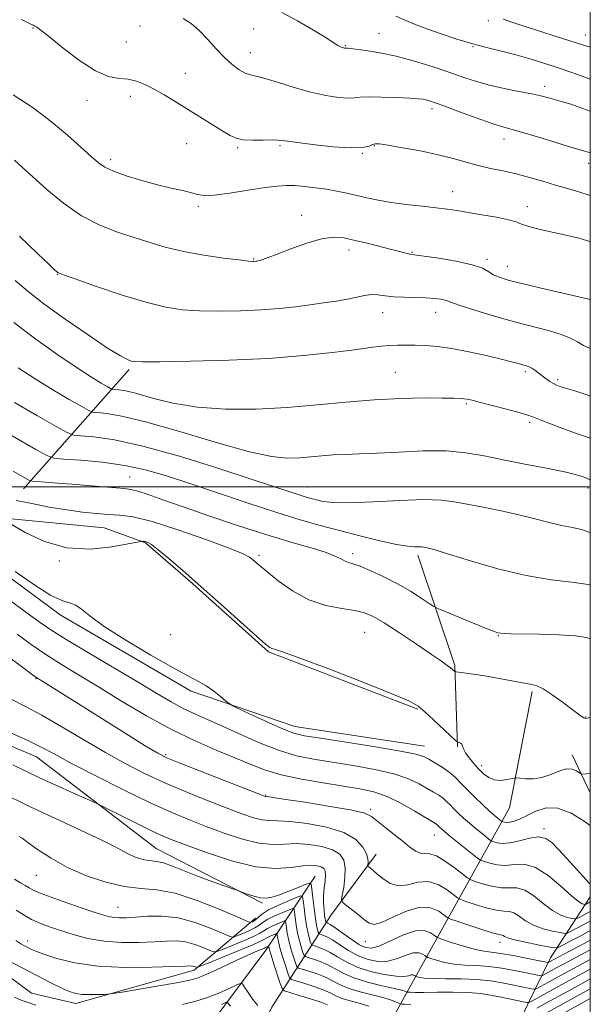
# Model space of a CAD drawing. Extents: x 2104800 to 2107700, y 332300 to 335200.
# Drawn here: x 2107299 to 2107500, y 333317 to 333665 of the extents above; entities that cross this region are included whole.
import ezdxf

# ---------------------------------------------------------------- set-up
doc = ezdxf.new("R2010")
doc.units = 0
doc.header["$MEASUREMENT"] = 0
for name, color, linetype, lineweight in [('DTM HARD BREAKLINE', 7, 'Continuous', 0), ('DTM SPOT ELEVATION', 2, 'Continuous', 13), ('GRID LINE', 7, 'Continuous', 0), ('INDEX CONTOUR', 41, 'Continuous', 13), ('INTERMEDIATE CONTOUR', 44, 'Continuous', 0)]:
    doc.layers.add(name, color=color, linetype=linetype, lineweight=lineweight)

msp = doc.modelspace()

# ---------------------------------------------------------------- linework, layer by layer
at = {"layer": 'DTM HARD BREAKLINE', "extrusion": (-0.1203620081719704, -0.1359644907127814, 0.983375128958438), "elevation": -297921.5345493324, "flags": 128}
msp.add_lwpolyline([(1356810.297715783, 1619334.590555591), (1356810.297715783, 1619391.753656452)], dxfattribs=at)
at = {"layer": 'DTM HARD BREAKLINE', "extrusion": (0.02813895565022708, -0.07925341970332876, 0.99645727185878), "elevation": 33949.84032794511, "flags": 128}
msp.add_lwpolyline([(2097543.798935854, -389458.6738790537), (2097552.519105395, -389431.2067633845), (2097553.258257025, -389390.0655425122)], dxfattribs=at)
at = {"layer": 'DTM HARD BREAKLINE', "extrusion": (0.03183303480371489, -0.06695931449521217, 0.9972477666545646), "elevation": 45836.9187646582, "flags": 128}
msp.add_lwpolyline([(2046500.298745953, -602032.4994396826), (2046500.298745952, -602017.622386547)], dxfattribs=at)
at = {"layer": 'DTM HARD BREAKLINE'}
for points in [[(2107439.13, 333421.5, 1075.87), (2107386.36, 333441.85, 1075.87), (2107359.7, 333465.75, 1075.87), (2107342.99, 333480.24, 1075.87), (2107328.4, 333485.58, 1077.03), (2107287.09, 333489.59, 1075.87)], [(2107281.81, 333477.79, 1073.57), (2107312.87, 333454.85, 1073.57), (2107359.06, 333427.85, 1073.57), (2107395.73, 333415.46, 1074.72), (2107441.46, 333408.51, 1074.72)], [(2107411.05, 333277.56, 1035.06), (2107436.4, 333323.66, 1056.96), (2107471.42, 333386.66, 1075.4), (2107479.47, 333427.77, 1077.71)], [(2107241.46, 333419.27, 1060.89), (2107271.87, 333418.5, 1063.19), (2107304.53, 333404.72, 1063.19), (2107346.71, 333372.37, 1060.89), (2107384.31, 333353, 1059.73)], [(2107374.96, 333290.24, 1035.52), (2107387.51, 333316.35, 1047.05), (2107408.23, 333348.62, 1063.19), (2107424.42, 333370.31, 1066.65)], [(2107402.81, 333362.53, 1060.89), (2107385.47, 333336.46, 1049.36), (2107367.88, 333312.92, 1042.44), (2107358.41, 333288.16, 1034.37)], [(2107381.77, 333347.7, 1058.58), (2107360.11, 333329.39, 1051.66), (2107318.4, 333317.65, 1049.36), (2107302.77, 333321.3, 1048.2), (2107282.43, 333336.23, 1049.36), (2107260.19, 333349.8, 1051.66), (2107230.98, 333353.19, 1049.36)], [(2107448.12, 333266.39, 1033.9), (2107464.58, 333290.02, 1044.28), (2107485.89, 333333.77, 1062.72), (2107500, 333355.305, 1071.058)]]:
    msp.add_polyline3d(points, dxfattribs=at)
at = {"layer": 'DTM SPOT ELEVATION'}
for p in [(2107303.21, 333662.05, 1097.9), (2107340.97, 333662.79, 1099.3), (2107381.15, 333661.66, 1101.1), (2107463.95, 333664.62, 1105.6), (2107425.37, 333660.22, 1102.9), (2107498.24, 333659.62, 1106.7), (2107336.19, 333657.06, 1099.1), (2107413.56, 333655.76, 1102.1), (2107458.58, 333655.46, 1103.9), (2107380.01, 333653.32, 1100.7), (2107357, 333646.1, 1098.9), (2107483.86, 333641.5, 1102.5), (2107337.61, 333637.9, 1097.4), (2107322.32, 333636.5, 1097.4), (2107444.16, 333633.57, 1099.6), (2107357.48, 333621.18, 1097.1), (2107390.41, 333620.52, 1097.8), (2107423.79, 333620.51, 1097.9), (2107469.52, 333622.83, 1099.4), (2107375.46, 333619.77, 1097.8), (2107419.5, 333617.81, 1097.9), (2107330.63, 333615.59, 1096.4), (2107499.45, 333614.21, 1099.5), (2107451.39, 333604.21, 1096.7), (2107361.64, 333599.07, 1095.7), (2107477.77, 333598.98, 1096.6), (2107398.12, 333595.93, 1094.6), (2107414.78, 333583.66, 1093.5), (2107437.06, 333582.85, 1094.1), (2107381.12, 333580.51, 1094.1), (2107463.47, 333580.42, 1094.3), (2107311.82, 333575.1, 1091.95), (2107470.69, 333577.94, 1094.7), (2107426.73, 333561.54, 1091.3), (2107445.41, 333561.61, 1091.3), (2107431.13, 333540.48, 1088.9), (2107477.12, 333540.68, 1089.7), (2107488.52, 333537.83, 1090.3), (2107456.19, 333529.41, 1087.8), (2107478.59, 333522.82, 1087.7), (2107337.32, 333503.48, 1080.89), (2107400, 333500, 1084.84), (2107499.19, 333499.6, 1085.5), (2107312.57, 333473.81, 1075.85), (2107383.08, 333475.82, 1078.27), (2107416.12, 333476.44, 1080.4), (2107351.9, 333447.8, 1075.13), (2107420.39, 333448.62, 1077.06), (2107467.52, 333447.54, 1079.92), (2107304.28, 333432.37, 1067.92), (2107498.37, 333418.76, 1078.07), (2107350.05, 333405.51, 1068.24), (2107461.61, 333401.65, 1076.42), (2107385.41, 333391.21, 1068.12), (2107422.45, 333386.16, 1068.28), (2107444.96, 333377.17, 1069.21), (2107483.64, 333379.37, 1072.31), (2107304.38, 333362.87, 1057.13), (2107333.22, 333351.63, 1056.88), (2107301.32, 333339.73, 1052.57), (2107420.57, 333339.44, 1063.24), (2107468.1, 333339.17, 1063.4)]:
    msp.add_point(p, dxfattribs=at)
at = {"layer": 'GRID LINE', "flags": 128}
for points in [[(2105000, 332500), (2107500, 332500), (2107500, 335000), (2105000, 335000), (2105000, 332500)], [(2107500, 333500), (2105000, 333500)]]:
    msp.add_lwpolyline(points, dxfattribs=at)
at = {"layer": 'INDEX CONTOUR', "flags": 128}
for points, elevation in [([(2107356.221, 333665.401), (2107359.039, 333663.6), (2107361.909, 333661.163), (2107364.88, 333658.072), (2107367.88, 333654.719), (2107370.813, 333651.594), (2107373.578, 333649.103), (2107376.076, 333647.296), (2107378.205, 333646.134), (2107380.005, 333645.509), (2107382.088, 333645.029), (2107385.208, 333644.23), (2107389.861, 333642.802), (2107395.506, 333641.042), (2107401.345, 333639.398), (2107406.668, 333638.232), (2107411.139, 333637.558), (2107414.508, 333637.304), (2107416.76, 333637.374), (2107418.796, 333637.587), (2107421.748, 333637.741), (2107426.338, 333637.684), (2107431.627, 333637.478), (2107436.269, 333637.236), (2107439.256, 333637.043), (2107440.948, 333636.868), (2107442.049, 333636.655), (2107443.254, 333636.314), (2107445.237, 333635.642), (2107448.658, 333634.401), (2107453.844, 333632.488), (2107459.753, 333630.324), (2107465.007, 333628.462), (2107468.692, 333627.272), (2107475.681, 333625.286), (2107481.36, 333623.58), (2107487.798, 333621.609), (2107493.498, 333619.878), (2107499.662, 333618.07), (2107500, 333617.948)], 1100), ([(2107296.989, 333572.882), (2107301.485, 333569.028), (2107307.12, 333564.681), (2107314.594, 333559.285), (2107322.664, 333553.677), (2107329.597, 333549.041), (2107334.095, 333546.251), (2107336.58, 333544.949), (2107337.906, 333544.466), (2107339.096, 333544.243), (2107341.847, 333544.16), (2107348.029, 333544.204), (2107358.79, 333544.379), (2107372.403, 333544.752), (2107386.425, 333545.405), (2107398.793, 333546.367), (2107408.969, 333547.463), (2107416.799, 333548.465), (2107422.294, 333549.192), (2107426.12, 333549.663), (2107429.113, 333549.94), (2107431.987, 333550.084), (2107434.978, 333550.12), (2107438.205, 333550.073), (2107441.807, 333549.937), (2107446.015, 333549.594), (2107451.084, 333548.895), (2107457.062, 333547.765), (2107463.183, 333546.424), (2107468.475, 333545.164), (2107472.208, 333544.214), (2107474.624, 333543.556), (2107477.379, 333542.775), (2107478.368, 333542.433), (2107479.336, 333541.943), (2107480.421, 333541.205), (2107482.963, 333539.248), (2107484.365, 333538.215), (2107485.744, 333537.266), (2107486.976, 333536.488), (2107488.053, 333535.923), (2107489.4, 333535.417), (2107491.554, 333534.772), (2107494.926, 333533.784), (2107499.427, 333532.247), (2107500, 333532.004)], 1090), ([(2107296.215, 333505.577), (2107300.998, 333502.843), (2107302.016, 333502.298), (2107302.95, 333502.058), (2107304.601, 333501.919), (2107307.587, 333501.709), (2107311.792, 333501.398), (2107316.92, 333500.991), (2107322.587, 333500.507), (2107328.07, 333500.028), (2107332.56, 333499.65), (2107335.554, 333499.411), (2107337.771, 333499.108), (2107340.238, 333498.479), (2107343.862, 333497.299), (2107349.083, 333495.483), (2107356.22, 333492.98), (2107365.339, 333489.829), (2107375.496, 333486.41), (2107385.487, 333483.193), (2107394.273, 333480.549), (2107401.45, 333478.46), (2107406.781, 333476.811), (2107410.176, 333475.505), (2107412.162, 333474.514), (2107413.419, 333473.829), (2107414.595, 333473.383), (2107416.206, 333472.885), (2107418.736, 333471.989), (2107422.494, 333470.434), (2107427.079, 333468.32), (2107431.917, 333465.833), (2107436.468, 333463.193), (2107440.329, 333460.75), (2107443.126, 333458.887), (2107444.765, 333457.817), (2107446.226, 333457.071), (2107448.758, 333456.011), (2107458.406, 333452.062), (2107463.006, 333450.193), (2107465.86, 333449.066), (2107467.387, 333448.549), (2107468.391, 333448.363), (2107469.661, 333448.271), (2107471.935, 333448.202), (2107482.007, 333448.016), (2107488.858, 333447.801), (2107494.822, 333447.414), (2107498.645, 333446.833), (2107500, 333446.44)], 1080), ([(2107297.619, 333447.976), (2107302.573, 333444.407), (2107307.783, 333440.847), (2107313.283, 333437.343), (2107319.363, 333433.638), (2107326.376, 333429.393), (2107334.512, 333424.431), (2107343.31, 333419.212), (2107352.145, 333414.35), (2107360.46, 333410.329), (2107367.966, 333407.079), (2107374.443, 333404.4), (2107379.866, 333402.112), (2107385.008, 333400.127), (2107390.839, 333398.384), (2107397.984, 333396.833), (2107405.689, 333395.485), (2107412.855, 333394.365), (2107418.686, 333393.426), (2107423.597, 333392.337), (2107428.313, 333390.694), (2107433.308, 333388.275), (2107438.08, 333385.576), (2107445.307, 333381.177), (2107445.821, 333380.826), (2107446.183, 333380.511), (2107446.899, 333379.775), (2107447.406, 333379.284), (2107448.381, 333378.439), (2107450.216, 333376.931), (2107453.09, 333374.624), (2107459.027, 333369.906), (2107460.585, 333368.695), (2107461.518, 333368.129), (2107462.625, 333367.724), (2107464.523, 333367.133), (2107467.105, 333366.57), (2107470.08, 333366.386), (2107473.239, 333366.713), (2107476.699, 333366.805), (2107480.661, 333365.693), (2107485.167, 333362.788), (2107489.644, 333359.005), (2107493.365, 333355.637), (2107495.789, 333353.67), (2107497.126, 333352.86), (2107497.773, 333352.656), (2107498.093, 333352.604), (2107498.291, 333352.626), (2107498.538, 333352.744), (2107500, 333353.515)], 1070), ([(2107292.533, 333391.883), (2107301.573, 333387.435), (2107311.17, 333382.926), (2107320.242, 333378.755), (2107327.559, 333375.335), (2107332.276, 333372.956), (2107335.091, 333371.395), (2107337.086, 333370.306), (2107339.132, 333369.409), (2107341.253, 333368.697), (2107343.259, 333368.236), (2107346.948, 333367.803), (2107349.324, 333367.256), (2107352.485, 333366.15), (2107360.738, 333362.866), (2107365.391, 333361.112), (2107369.707, 333359.559), (2107375.898, 333357.38), (2107377.023, 333356.962), (2107378.893, 333356.28), (2107381.248, 333355.513), (2107383.593, 333354.941), (2107385.599, 333354.797), (2107387.588, 333355.129), (2107390.047, 333355.937), (2107393.246, 333357.165), (2107396.605, 333358.516), (2107399.329, 333359.634), (2107400.846, 333360.165), (2107401.467, 333359.758), (2107401.723, 333358.067), (2107402.047, 333354.959), (2107402.469, 333351.175), (2107402.922, 333347.67), (2107403.34, 333345.196), (2107403.691, 333343.678), (2107403.942, 333342.838), (2107404.1, 333342.412), (2107404.315, 333342.209), (2107405.627, 333341.778), (2107406.995, 333341.181), (2107408.958, 333340.071), (2107411.555, 333338.355), (2107414.641, 333336.357), (2107418.024, 333334.504), (2107421.531, 333333.168), (2107425.066, 333332.508), (2107428.557, 333332.63), (2107431.908, 333333.521), (2107434.952, 333334.687), (2107437.501, 333335.517), (2107439.415, 333335.571), (2107440.739, 333335.101), (2107441.565, 333334.528), (2107442.05, 333334.17), (2107442.605, 333333.914), (2107443.705, 333333.534), (2107445.711, 333332.893), (2107448.518, 333332.147), (2107451.907, 333331.532), (2107455.689, 333331.204), (2107459.797, 333331.002), (2107464.192, 333330.679), (2107468.766, 333330.071), (2107473.12, 333329.3), (2107476.779, 333328.565), (2107482.552, 333327.369), (2107482.834, 333327.383), (2107483.129, 333327.523), (2107488.426, 333330.409), (2107490.83, 333331.693), (2107498.175, 333335.582), (2107500, 333336.566)], 1060), ([(2107292.195, 333333.933), (2107301.647, 333329.091), (2107310.298, 333324.602), (2107313.635, 333322.94), (2107316.182, 333321.824), (2107318.336, 333321.171), (2107320.608, 333320.856), (2107323.326, 333320.758), (2107326.082, 333320.785), (2107328.282, 333320.854), (2107329.668, 333320.927), (2107331.325, 333321.144), (2107334.671, 333321.69), (2107347.63, 333323.854), (2107353.917, 333324.93), (2107358.041, 333325.706), (2107360.848, 333326.468), (2107363.741, 333327.625), (2107367.743, 333329.437), (2107376.729, 333333.606), (2107380.14, 333335.13), (2107382.558, 333336.168), (2107384.111, 333336.822), (2107384.954, 333337.198), (2107385.338, 333337.394), (2107385.54, 333337.512), (2107385.779, 333337.629), (2107386.382, 333337.881), (2107386.431, 333337.861), (2107386.496, 333337.483), (2107386.725, 333336.626), (2107387.304, 333334.708), (2107388.316, 333331.503), (2107390.502, 333324.71), (2107391.158, 333322.948), (2107392.045, 333322.113), (2107393.916, 333321.484), (2107397.23, 333320.511), (2107401.219, 333319.298), (2107404.813, 333318.114), (2107407.226, 333317.169)], 1050), ([(2107483.617, 333310.341), (2107500, 333319.387)], 1050)]:
    msp.add_lwpolyline(points, dxfattribs=dict(at, elevation=elevation))
at = {"layer": 'INTERMEDIATE CONTOUR', "flags": 128}
for points, elevation in [([(2107299.18, 333665.046), (2107302.509, 333663.442), (2107303.303, 333663.047), (2107303.894, 333662.738), (2107304.645, 333662.298), (2107306.167, 333661.203), (2107309.133, 333658.852), (2107313.914, 333654.967), (2107319.686, 333650.54), (2107325.321, 333646.887), (2107329.942, 333644.959), (2107333.66, 333644.26), (2107336.836, 333643.931), (2107339.803, 333643.26), (2107342.782, 333642.113), (2107345.969, 333640.504), (2107349.521, 333638.457), (2107353.452, 333636.052), (2107357.738, 333633.383), (2107370.238, 333625.659), (2107372.838, 333624.079), (2107374.987, 333623.105), (2107377.482, 333622.612), (2107380.845, 333622.466), (2107384.518, 333622.504), (2107387.672, 333622.562), (2107389.853, 333622.492), (2107392.102, 333622.219), (2107395.833, 333621.689), (2107401.919, 333620.909), (2107409.059, 333620.145), (2107415.411, 333619.727), (2107419.568, 333619.876), (2107421.869, 333620.375), (2107423.089, 333620.898), (2107424.025, 333621.168), (2107425.564, 333621.097), (2107428.608, 333620.639), (2107433.712, 333619.785), (2107440.01, 333618.635), (2107446.283, 333617.323), (2107451.596, 333615.97), (2107456.137, 333614.667), (2107460.379, 333613.495), (2107464.711, 333612.499), (2107469.199, 333611.56), (2107473.823, 333610.521), (2107478.543, 333609.276), (2107483.235, 333607.917), (2107487.751, 333606.584), (2107491.973, 333605.378), (2107495.908, 333604.233), (2107499.592, 333603.045), (2107500, 333602.889)], 1098), ([(2107391.095, 333667.535), (2107396.648, 333664.626), (2107402.322, 333661.286), (2107406.927, 333658.421), (2107409.602, 333656.71), (2107410.806, 333655.923), (2107411.332, 333655.605), (2107411.826, 333655.38), (2107412.35, 333655.184), (2107412.825, 333655.034), (2107413.186, 333654.941), (2107413.439, 333654.895), (2107413.605, 333654.881), (2107413.95, 333654.902), (2107414.265, 333654.887), (2107415.19, 333654.795), (2107417.239, 333654.56), (2107420.785, 333654.107), (2107425.645, 333653.322), (2107431.495, 333652.078), (2107437.963, 333650.324), (2107444.479, 333648.294), (2107450.421, 333646.298), (2107455.388, 333644.576), (2107459.833, 333643.115), (2107464.425, 333641.835), (2107469.596, 333640.673), (2107474.813, 333639.641), (2107479.307, 333638.765), (2107482.522, 333638.061), (2107484.746, 333637.495), (2107486.484, 333637.023), (2107488.201, 333636.581), (2107490.211, 333636.037), (2107492.79, 333635.24), (2107496.053, 333634.116), (2107500, 333632.693)], 1102), ([(2107431.307, 333666.262), (2107434.276, 333664.875), (2107437.912, 333663.379), (2107442.275, 333661.737), (2107447.36, 333659.943), (2107452.881, 333658.127), (2107458.483, 333656.449), (2107463.88, 333655.02), (2107469.073, 333653.738), (2107474.133, 333652.453), (2107479.109, 333651.046), (2107483.965, 333649.533), (2107488.644, 333647.97), (2107493.07, 333646.416), (2107497.092, 333644.985), (2107500, 333643.985)], 1104), ([(2107469.289, 333665.186), (2107473.037, 333663.929), (2107477.739, 333662.399), (2107493.153, 333657.429), (2107496.182, 333656.43), (2107498.269, 333655.757), (2107500, 333655.259)], 1106), ([(2107296.281, 333638.471), (2107303.279, 333633.893), (2107309.756, 333628.954), (2107315.447, 333624.206), (2107320.173, 333620.014), (2107323.78, 333616.696), (2107326.309, 333614.434), (2107328.585, 333612.862), (2107331.633, 333611.476), (2107336.164, 333609.898), (2107341.633, 333608.237), (2107347.181, 333606.726), (2107352.078, 333605.544), (2107356.102, 333604.638), (2107359.16, 333603.901), (2107361.367, 333603.28), (2107363.673, 333602.926), (2107367.235, 333603.046), (2107372.773, 333603.749), (2107379.252, 333604.756), (2107385.198, 333605.693), (2107389.531, 333606.26), (2107392.747, 333606.465), (2107395.731, 333606.387), (2107399.173, 333606.103), (2107402.972, 333605.66), (2107406.828, 333605.1), (2107410.51, 333604.459), (2107414.052, 333603.747), (2107417.553, 333602.966), (2107421.147, 333602.129), (2107425.094, 333601.28), (2107429.686, 333600.474), (2107435.041, 333599.753), (2107440.58, 333599.122), (2107445.554, 333598.573), (2107449.479, 333598.085), (2107452.96, 333597.575), (2107456.871, 333596.947), (2107461.76, 333596.14), (2107466.866, 333595.237), (2107471.101, 333594.36), (2107473.768, 333593.59), (2107475.736, 333592.839), (2107478.266, 333591.978), (2107482.248, 333590.927), (2107487.109, 333589.795), (2107491.906, 333588.743), (2107495.985, 333587.823), (2107499.857, 333586.665), (2107500, 333586.605)], 1096), ([(2107296.767, 333615.342), (2107299.559, 333612.847), (2107303.215, 333609.503), (2107308.151, 333605.064), (2107314.032, 333600.193), (2107320.335, 333595.784), (2107326.613, 333592.505), (2107332.715, 333590.132), (2107338.567, 333588.214), (2107344.185, 333586.393), (2107349.95, 333584.664), (2107356.328, 333583.115), (2107363.506, 333581.822), (2107370.51, 333580.822), (2107376.083, 333580.14), (2107379.322, 333579.781), (2107380.751, 333579.657), (2107381.249, 333579.654), (2107382.067, 333579.739), (2107382.32, 333579.777), (2107382.69, 333579.857), (2107383.301, 333580.018), (2107384.341, 333580.331), (2107386.238, 333580.987), (2107389.479, 333582.202), (2107394.294, 333584.053), (2107399.873, 333586.058), (2107405.146, 333587.587), (2107409.361, 333588.165), (2107413.026, 333587.904), (2107416.97, 333587.064), (2107421.726, 333585.904), (2107426.673, 333584.667), (2107435.353, 333582.455), (2107436.245, 333582.239), (2107436.927, 333582.112), (2107441.298, 333581.499), (2107446.501, 333580.729), (2107452.696, 333579.681), (2107458.25, 333578.471), (2107461.94, 333577.211), (2107464.198, 333576), (2107465.866, 333574.929), (2107467.806, 333574.027), (2107470.954, 333573.061), (2107476.263, 333571.732), (2107484.15, 333569.873), (2107492.883, 333567.834), (2107500, 333566.143)], 1094), ([(2107298.452, 333588.573), (2107305.004, 333582.334), (2107308.912, 333578.51), (2107310.838, 333576.669), (2107311.647, 333575.952), (2107312.276, 333575.554), (2107313.978, 333574.896), (2107318.083, 333573.452), (2107325.366, 333570.919), (2107334.378, 333567.894), (2107343.118, 333565.193), (2107350.116, 333563.448), (2107356.031, 333562.542), (2107362.056, 333562.172), (2107369.056, 333562.08), (2107376.577, 333562.205), (2107383.837, 333562.529), (2107390.231, 333563.031), (2107395.86, 333563.649), (2107401, 333564.318), (2107405.853, 333564.985), (2107410.329, 333565.653), (2107414.259, 333566.342), (2107417.537, 333567.041), (2107420.295, 333567.617), (2107422.725, 333567.91), (2107425.043, 333567.821), (2107427.553, 333567.5), (2107430.583, 333567.161), (2107434.311, 333566.966), (2107438.318, 333566.865), (2107442.038, 333566.758), (2107445.01, 333566.564), (2107447.214, 333566.295), (2107448.739, 333565.981), (2107449.831, 333565.614), (2107451.366, 333565.011), (2107454.374, 333563.951), (2107459.545, 333562.304), (2107466.191, 333560.313), (2107473.281, 333558.316), (2107485.62, 333555.079), (2107490.116, 333553.724), (2107493.239, 333552.435), (2107495.513, 333551.192), (2107497.624, 333549.991), (2107500, 333548.874)], 1092), ([(2107296.478, 333558.029), (2107304.291, 333552.166), (2107312.029, 333546.681), (2107318.788, 333542.101), (2107323.861, 333538.814), (2107327.329, 333536.68), (2107329.47, 333535.424), (2107330.614, 333534.782), (2107331.288, 333534.529), (2107332.069, 333534.444), (2107333.499, 333534.311), (2107335.974, 333533.894), (2107339.851, 333532.961), (2107345.41, 333531.405), (2107352.6, 333529.635), (2107361.286, 333528.191), (2107371.262, 333527.494), (2107382.013, 333527.5), (2107392.949, 333528.05), (2107403.581, 333528.964), (2107413.821, 333529.981), (2107423.686, 333530.821), (2107433.058, 333531.275), (2107441.32, 333531.421), (2107447.723, 333531.408), (2107451.781, 333531.359), (2107454.06, 333531.283), (2107455.387, 333531.17), (2107456.564, 333530.981), (2107458.294, 333530.592), (2107461.253, 333529.856), (2107465.784, 333528.703), (2107470.898, 333527.376), (2107475.268, 333526.191), (2107478, 333525.356), (2107479.918, 333524.63), (2107482.275, 333523.668), (2107485.953, 333522.235), (2107490.343, 333520.588), (2107494.463, 333519.099), (2107497.58, 333518.031), (2107500, 333517.177)], 1088), ([(2107298.02, 333542.103), (2107304.055, 333538.166), (2107310.292, 333534.34), (2107316.058, 333530.926), (2107320.454, 333528.375), (2107322.935, 333526.984), (2107324.397, 333526.433), (2107326.092, 333526.252), (2107329.194, 333525.961), (2107334.563, 333525.057), (2107342.976, 333523.032), (2107354.654, 333519.65), (2107367.578, 333515.765), (2107379.17, 333512.509), (2107387.49, 333510.733), (2107393.152, 333510.175), (2107397.412, 333510.297), (2107401.333, 333510.632), (2107405.225, 333511.005), (2107409.205, 333511.312), (2107413.461, 333511.491), (2107418.449, 333511.642), (2107424.695, 333511.906), (2107432.459, 333512.345), (2107440.935, 333512.719), (2107449.053, 333512.705), (2107456.066, 333512.075), (2107462.521, 333510.95), (2107469.292, 333509.54), (2107476.903, 333508.043), (2107484.497, 333506.601), (2107490.868, 333505.339), (2107495.149, 333504.336), (2107497.828, 333503.477), (2107499.723, 333502.601), (2107500, 333502.439)], 1086), ([(2107296.722, 333529.865), (2107304.788, 333525.173), (2107311.437, 333521.327), (2107315.256, 333519.186), (2107317.506, 333518.338), (2107320.115, 333518.058), (2107324.74, 333517.659), (2107331.958, 333516.61), (2107342.073, 333514.418), (2107354.924, 333510.841), (2107368.494, 333506.633), (2107380.298, 333502.789), (2107393.585, 333498.383), (2107396.845, 333497.319), (2107399.293, 333496.573), (2107401.374, 333495.988), (2107403.383, 333495.458), (2107405.727, 333494.92), (2107409.263, 333494.515), (2107414.959, 333494.431), (2107423.286, 333494.768), (2107432.716, 333495.261), (2107441.222, 333495.558), (2107447.357, 333495.386), (2107451.99, 333494.79), (2107456.567, 333493.896), (2107462.177, 333492.813), (2107468.475, 333491.577), (2107474.752, 333490.212), (2107480.431, 333488.766), (2107485.435, 333487.414), (2107489.815, 333486.36), (2107493.68, 333485.671), (2107497.382, 333484.863), (2107500, 333483.836)], 1084), ([(2107282.152, 333525.963), (2107304.217, 333513.241), (2107308.109, 333511.08), (2107310.681, 333510.205), (2107314.137, 333509.865), (2107320.08, 333509.425), (2107327.706, 333508.7), (2107335.608, 333507.62), (2107342.802, 333506.106), (2107349.988, 333504.041), (2107358.287, 333501.302), (2107368.387, 333497.88), (2107379.232, 333494.233), (2107389.331, 333490.938), (2107397.609, 333488.41), (2107404.646, 333486.435), (2107411.44, 333484.642), (2107418.658, 333482.771), (2107425.675, 333481.023), (2107431.536, 333479.71), (2107435.537, 333479.052), (2107437.982, 333478.865), (2107439.424, 333478.873), (2107440.36, 333478.847), (2107441.066, 333478.756), (2107441.764, 333478.62), (2107442.82, 333478.39), (2107445.179, 333477.752), (2107449.931, 333476.323), (2107457.719, 333473.914), (2107467.383, 333471.115), (2107477.315, 333468.706), (2107486.15, 333467.246), (2107493.502, 333466.393), (2107499.228, 333465.58), (2107500, 333465.353)], 1082), ([(2107297.347, 333495.245), (2107302.776, 333494.112), (2107308.989, 333492.926), (2107315.198, 333491.875), (2107320.76, 333491.105), (2107325.634, 333490.6), (2107329.923, 333490.301), (2107333.916, 333490.066), (2107338.628, 333489.42), (2107345.258, 333487.8), (2107354.408, 333484.9), (2107364.298, 333481.427), (2107372.552, 333478.343), (2107377.42, 333476.368), (2107379.656, 333475.253), (2107380.636, 333474.511), (2107381.591, 333473.669), (2107383.143, 333472.335), (2107385.766, 333470.132), (2107389.782, 333466.893), (2107394.9, 333463.277), (2107400.675, 333460.151), (2107406.642, 333458.159), (2107412.241, 333457.052), (2107416.889, 333456.354), (2107420.297, 333455.595), (2107423.341, 333454.307), (2107427.188, 333452.027), (2107432.588, 333448.523), (2107438.609, 333444.502), (2107443.903, 333440.905), (2107447.441, 333438.453), (2107449.482, 333436.985), (2107450.607, 333436.124), (2107451.315, 333435.547), (2107452.012, 333434.925), (2107452.204, 333434.796), (2107452.7, 333434.695), (2107456.204, 333434.247), (2107459.434, 333433.793), (2107463.412, 333433.159), (2107467.869, 333432.357), (2107472.271, 333431.535), (2107476.016, 333430.87), (2107478.731, 333430.434), (2107480.932, 333429.862), (2107483.366, 333428.682), (2107486.542, 333426.605), (2107490.023, 333424.082), (2107493.138, 333421.749), (2107495.371, 333420.103), (2107496.821, 333419.097), (2107497.745, 333418.546), (2107498.439, 333418.312), (2107499.357, 333418.444), (2107500, 333418.678)], 1078), ([(2107295.53, 333486.835), (2107300.494, 333483.965), (2107307.296, 333480.789), (2107315.234, 333478.534), (2107323.534, 333478.073), (2107331.133, 333478.841), (2107336.893, 333479.916), (2107340.042, 333480.565), (2107341.263, 333480.804), (2107341.603, 333480.839), (2107341.93, 333480.835), (2107342.397, 333480.799), (2107342.982, 333480.7), (2107343.74, 333480.44), (2107345.06, 333479.641), (2107347.409, 333477.857), (2107351.154, 333474.742), (2107356.246, 333470.345), (2107362.535, 333464.812), (2107369.687, 333458.455), (2107382.152, 333447.316), (2107385.343, 333444.486), (2107386.811, 333443.289), (2107387.519, 333442.942), (2107388.531, 333442.677), (2107391.314, 333441.795), (2107397.435, 333439.611), (2107407.653, 333435.764), (2107419.503, 333431.187), (2107429.712, 333427.135), (2107435.889, 333424.493), (2107439.174, 333422.655), (2107441.589, 333420.641), (2107444.674, 333417.777), (2107452.369, 333410.51), (2107453.021, 333409.961), (2107453.327, 333409.856), (2107453.731, 333409.788), (2107454.211, 333409.602), (2107454.632, 333409.206), (2107454.924, 333408.52), (2107455.285, 333407.503), (2107455.982, 333406.122), (2107457.197, 333404.386), (2107458.793, 333402.452), (2107460.548, 333400.515), (2107462.301, 333398.769), (2107464.117, 333397.397), (2107466.125, 333396.579), (2107468.362, 333396.413), (2107470.52, 333396.667), (2107473.181, 333397.24), (2107473.926, 333397.278), (2107475.077, 333397.173), (2107477.107, 333397), (2107479.834, 333396.998), (2107482.909, 333397.449), (2107486.014, 333398.49), (2107488.939, 333399.687), (2107491.504, 333400.464), (2107493.562, 333400.414), (2107495.093, 333399.823), (2107496.707, 333398.758), (2107497.373, 333398.64), (2107498.677, 333398.695), (2107500, 333398.789)], 1076), ([(2107296.898, 333470.184), (2107303.575, 333465.511), (2107309.561, 333461.723), (2107313.742, 333459.745), (2107316.457, 333458.94), (2107318.408, 333458.287), (2107320.357, 333456.899), (2107323.315, 333454.453), (2107328.35, 333450.762), (2107336.017, 333445.855), (2107344.806, 333440.612), (2107352.69, 333436.128), (2107358.152, 333433.185), (2107361.717, 333431.315), (2107364.419, 333429.739), (2107367.055, 333427.88), (2107369.487, 333425.965), (2107371.337, 333424.426), (2107372.481, 333423.511), (2107373.796, 333422.748), (2107376.41, 333421.483), (2107381.018, 333419.296), (2107386.586, 333416.7), (2107391.652, 333414.443), (2107395.326, 333413.053), (2107399.04, 333412.181), (2107404.801, 333411.261), (2107413.824, 333409.881), (2107424.143, 333408.26), (2107432.996, 333406.774), (2107438.356, 333405.685), (2107441.132, 333404.814), (2107442.965, 333403.869), (2107445.161, 333402.622), (2107447.689, 333401.087), (2107450.18, 333399.338), (2107452.377, 333397.429), (2107454.46, 333395.324), (2107456.718, 333392.965), (2107459.328, 333390.36), (2107462.023, 333387.78), (2107464.421, 333385.561), (2107466.223, 333383.961), (2107467.451, 333382.924), (2107468.611, 333382.002), (2107468.852, 333381.856), (2107469.14, 333381.751), (2107469.653, 333381.606), (2107470.47, 333381.515), (2107471.641, 333381.619), (2107473.217, 333382.039), (2107475.238, 333382.833), (2107477.745, 333384.044), (2107480.777, 333385.566), (2107484.371, 333386.71), (2107488.562, 333386.636), (2107493.258, 333384.823), (2107497.86, 333382), (2107500, 333380.422)], 1074), ([(2107295.631, 333459.599), (2107301.21, 333455.487), (2107305.464, 333452.368), (2107309.512, 333449.59), (2107314.944, 333446.171), (2107322.795, 333441.455), (2107340.373, 333431.048), (2107346.986, 333427.094), (2107351.974, 333424.144), (2107356.019, 333421.913), (2107359.796, 333420.087), (2107369.081, 333415.986), (2107375.589, 333413.023), (2107382.833, 333409.827), (2107389.929, 333407.041), (2107396.265, 333405.129), (2107402.316, 333403.856), (2107408.828, 333402.813), (2107416.255, 333401.654), (2107423.87, 333400.299), (2107430.654, 333398.734), (2107435.832, 333396.98), (2107439.606, 333395.195), (2107442.423, 333393.572), (2107444.67, 333392.247), (2107446.499, 333391.132), (2107448.001, 333390.082), (2107449.28, 333388.97), (2107450.493, 333387.744), (2107451.809, 333386.37), (2107453.367, 333384.823), (2107455.202, 333383.109), (2107457.318, 333381.246), (2107459.657, 333379.293), (2107461.888, 333377.487), (2107463.617, 333376.11), (2107464.598, 333375.349), (2107465.186, 333374.993), (2107465.883, 333374.737), (2107467.118, 333374.381), (2107469.025, 333374.133), (2107471.664, 333374.306), (2107474.987, 333375.063), (2107478.54, 333375.963), (2107481.761, 333376.417), (2107484.275, 333375.94), (2107486.444, 333374.468), (2107488.815, 333372.042), (2107491.749, 333368.809), (2107497.572, 333362.33), (2107499.449, 333360.285), (2107500, 333359.706)], 1072), ([(2107284.691, 333447.369), (2107300.62, 333435.523), (2107303.561, 333433.362), (2107305.192, 333432.229), (2107306.724, 333431.261), (2107319.305, 333423.4), (2107335.81, 333413.062), (2107342.868, 333408.662), (2107347.287, 333405.992), (2107350.689, 333404.278), (2107355.403, 333402.347), (2107362.957, 333399.383), (2107384.958, 333390.839), (2107385.341, 333390.714), (2107385.7, 333390.668), (2107387.358, 333390.439), (2107391.649, 333389.811), (2107399.249, 333388.66), (2107408.199, 333387.233), (2107415.885, 333385.872), (2107420.412, 333384.788), (2107422.774, 333383.69), (2107427.457, 333379.92), (2107430.787, 333377.302), (2107433.969, 333374.778), (2107436.456, 333372.753), (2107438.347, 333371.357), (2107439.905, 333370.651), (2107441.405, 333370.565), (2107443.196, 333370.504), (2107445.64, 333369.74), (2107448.902, 333367.812), (2107452.351, 333365.32), (2107456.786, 333361.872), (2107457.878, 333361.245), (2107459.367, 333360.711), (2107461.929, 333359.886), (2107465.185, 333359.008), (2107468.497, 333358.467), (2107471.39, 333358.464), (2107474.057, 333358.443), (2107476.854, 333357.656), (2107480.03, 333355.624), (2107483.4, 333352.94), (2107486.666, 333350.463), (2107489.56, 333348.86), (2107491.908, 333348.022), (2107493.565, 333347.649), (2107494.487, 333347.497), (2107495.06, 333347.562), (2107495.774, 333347.902), (2107500, 333350.132)], 1068), ([(2107295.554, 333425.09), (2107300.558, 333422.532), (2107306.418, 333419.415), (2107313.439, 333415.343), (2107321.131, 333410.732), (2107328.808, 333406.199), (2107335.975, 333402.219), (2107342.891, 333398.7), (2107350.008, 333395.414), (2107357.58, 333392.204), (2107365.066, 333389.204), (2107371.736, 333386.618), (2107377.028, 333384.618), (2107381.075, 333383.232), (2107384.184, 333382.451), (2107386.771, 333382.204), (2107389.696, 333382.163), (2107393.928, 333381.938), (2107400.025, 333381.2), (2107406.889, 333379.876), (2107413.009, 333377.952), (2107417.214, 333375.49), (2107419.687, 333372.852), (2107420.949, 333370.472), (2107421.478, 333368.694), (2107421.571, 333367.497), (2107421.423, 333366.382), (2107421.496, 333366.166), (2107421.764, 333365.934), (2107422.298, 333365.507), (2107423.22, 333364.735), (2107424.66, 333363.47), (2107426.712, 333361.714), (2107429.296, 333360.044), (2107432.298, 333359.184), (2107435.603, 333359.561), (2107439.109, 333360.411), (2107442.714, 333360.67), (2107446.266, 333359.598), (2107449.415, 333357.746), (2107453.126, 333354.938), (2107454.254, 333354.347), (2107456.11, 333353.697), (2107459.334, 333352.639), (2107463.265, 333351.446), (2107466.913, 333350.547), (2107469.542, 333350.215), (2107471.415, 333350.081), (2107473.048, 333349.618), (2107474.894, 333348.459), (2107477.154, 333346.875), (2107479.966, 333345.289), (2107483.33, 333344.051), (2107486.691, 333343.186), (2107489.356, 333342.643), (2107490.881, 333342.391), (2107491.829, 333342.499), (2107493.011, 333343.059), (2107497.761, 333345.552), (2107500, 333346.749)], 1066), ([(2107294.632, 333413.548), (2107301.2, 333410.59), (2107306.14, 333408.17), (2107310.691, 333405.741), (2107316.656, 333402.539), (2107325.228, 333398.089), (2107335.165, 333393.077), (2107344.614, 333388.482), (2107352.2, 333385.026), (2107358.459, 333382.42), (2107364.403, 333380.123), (2107370.77, 333377.759), (2107377.193, 333375.625), (2107383.027, 333374.189), (2107387.842, 333373.74), (2107392.033, 333373.887), (2107396.208, 333374.065), (2107400.761, 333373.811), (2107405.248, 333373.077), (2107409.017, 333371.916), (2107411.564, 333370.349), (2107412.978, 333368.265), (2107413.501, 333365.516), (2107413.384, 333362.107), (2107412.924, 333358.641), (2107412.429, 333355.87), (2107412.2, 333354.296), (2107412.5, 333353.414), (2107413.588, 333352.468), (2107417.997, 333348.996), (2107420.235, 333347.204), (2107421.918, 333345.965), (2107423.642, 333345.573), (2107426.241, 333346.284), (2107430.26, 333348.133), (2107435.079, 333350.266), (2107439.787, 333351.6), (2107443.63, 333351.387), (2107446.479, 333350.172), (2107448.361, 333348.829), (2107449.467, 333348.005), (2107450.631, 333347.449), (2107452.853, 333346.684), (2107456.74, 333345.392), (2107461.345, 333343.883), (2107465.33, 333342.628), (2107467.693, 333341.966), (2107468.773, 333341.719), (2107469.242, 333341.581), (2107469.758, 333341.297), (2107470.909, 333340.81), (2107473.267, 333340.115), (2107477.101, 333339.241), (2107481.474, 333338.349), (2107485.147, 333337.636), (2107487.275, 333337.284), (2107488.598, 333337.435), (2107490.247, 333338.217), (2107493.084, 333339.699), (2107496.876, 333341.696), (2107500, 333343.366)], 1064), ([(2107296.133, 333401.84), (2107300.499, 333399.732), (2107305.354, 333397.418), (2107311.35, 333394.669), (2107317.514, 333391.904), (2107325.331, 333388.427), (2107327.24, 333387.522), (2107334.242, 333383.975), (2107339.628, 333381.266), (2107344.644, 333378.791), (2107348.429, 333377.03), (2107352.054, 333375.534), (2107357.071, 333373.627), (2107364.512, 333370.899), (2107373.308, 333368.019), (2107381.87, 333365.925), (2107388.912, 333365.275), (2107394.371, 333365.611), (2107398.487, 333366.192), (2107401.496, 333366.421), (2107403.607, 333366.277), (2107405.026, 333365.88), (2107405.93, 333365.299), (2107406.406, 333364.401), (2107406.514, 333363.002), (2107406.337, 333360.987), (2107406.043, 333358.515), (2107405.825, 333355.812), (2107405.823, 333353.11), (2107405.984, 333350.662), (2107406.202, 333348.725), (2107406.392, 333347.479), (2107406.535, 333346.794), (2107406.631, 333346.463), (2107406.69, 333346.304), (2107406.77, 333346.229), (2107406.939, 333346.172), (2107407.307, 333346.032), (2107408.15, 333345.558), (2107409.786, 333344.462), (2107412.374, 333342.602), (2107415.434, 333340.421), (2107418.326, 333338.507), (2107420.639, 333337.367), (2107422.86, 333337.178), (2107425.707, 333338.033), (2107434.085, 333341.923), (2107438.226, 333343.318), (2107441.399, 333343.408), (2107443.593, 333342.627), (2107444.963, 333341.678), (2107445.767, 333341.085), (2107446.687, 333340.658), (2107448.512, 333340.032), (2107451.741, 333338.967), (2107455.724, 333337.716), (2107459.524, 333336.661), (2107462.496, 333336.064), (2107468.417, 333335.281), (2107472.719, 333334.536), (2107477.335, 333333.641), (2107485.007, 333332.076), (2107485.081, 333332.078), (2107487.125, 333333.174), (2107492.423, 333335.951), (2107496.803, 333338.263), (2107500, 333339.976)], 1062), ([(2107298.321, 333376.63), (2107299.387, 333375.948), (2107301.405, 333374.519), (2107304.842, 333372.056), (2107309.605, 333368.928), (2107315.458, 333365.668), (2107322.104, 333362.754), (2107328.992, 333360.445), (2107335.504, 333358.945), (2107341.281, 333358.283), (2107346.959, 333357.769), (2107353.428, 333356.54), (2107361.157, 333354.039), (2107368.93, 333350.956), (2107375.113, 333348.29), (2107378.533, 333346.799), (2107379.876, 333346.285), (2107380.296, 333346.303), (2107380.741, 333346.497), (2107381.355, 333346.842), (2107382.078, 333347.396), (2107382.93, 333348.211), (2107384.239, 333349.297), (2107386.413, 333350.659), (2107389.637, 333352.247), (2107393.192, 333353.809), (2107396.137, 333355.036), (2107397.782, 333355.637), (2107398.438, 333355.37), (2107398.668, 333354.006), (2107398.937, 333351.464), (2107399.32, 333348.265), (2107399.798, 333345.078), (2107400.336, 333342.457), (2107400.852, 333340.506), (2107401.254, 333339.212), (2107401.513, 333338.519), (2107401.861, 333338.19), (2107402.598, 333337.943), (2107403.948, 333337.525), (2107405.84, 333336.805), (2107408.129, 333335.679), (2107410.735, 333334.108), (2107413.848, 333332.294), (2107417.721, 333330.5), (2107422.422, 333328.968), (2107427.272, 333327.838), (2107431.407, 333327.228), (2107434.179, 333327.181), (2107435.819, 333327.451), (2107436.777, 333327.716), (2107437.43, 333327.735), (2107437.884, 333327.574), (2107438.334, 333327.256), (2107438.522, 333327.167), (2107438.899, 333327.038), (2107439.681, 333326.821), (2107441.312, 333326.578), (2107444.291, 333326.403), (2107448.883, 333326.344), (2107454.413, 333326.288), (2107459.969, 333326.078), (2107464.814, 333325.606), (2107468.903, 333324.959), (2107472.365, 333324.272), (2107479.215, 333322.831), (2107480.098, 333322.662), (2107480.587, 333322.686), (2107481.099, 333322.929), (2107485.047, 333325.076), (2107489.727, 333327.644), (2107492.559, 333329.173), (2107500, 333333.147)], 1058), ([(2107296.717, 333361.509), (2107298.8, 333360.229), (2107300.507, 333359.25), (2107301.925, 333358.413), (2107303.805, 333357.465), (2107307.064, 333356.123), (2107312.224, 333354.23), (2107318.235, 333352.123), (2107323.656, 333350.266), (2107327.405, 333349.011), (2107329.853, 333348.296), (2107331.733, 333347.949), (2107333.709, 333347.826), (2107336.157, 333347.89), (2107339.385, 333348.129), (2107343.612, 333348.463), (2107348.707, 333348.52), (2107354.447, 333347.859), (2107360.504, 333346.229), (2107366.108, 333344.15), (2107370.38, 333342.328), (2107372.769, 333341.327), (2107374.022, 333341.109), (2107375.213, 333341.487), (2107377.137, 333342.275), (2107379.47, 333343.292), (2107381.607, 333344.357), (2107383.145, 333345.34), (2107384.477, 333346.307), (2107386.195, 333347.372), (2107388.672, 333348.593), (2107391.403, 333349.793), (2107393.668, 333350.736), (2107394.932, 333351.198), (2107395.436, 333350.994), (2107395.613, 333349.944), (2107395.827, 333347.969), (2107396.171, 333345.355), (2107396.674, 333342.485), (2107397.331, 333339.719), (2107398.015, 333337.334), (2107398.566, 333335.587), (2107398.924, 333334.626), (2107399.407, 333334.171), (2107400.428, 333333.828), (2107402.268, 333333.271), (2107404.685, 333332.429), (2107407.3, 333331.288), (2107409.884, 333329.868), (2107412.8, 333328.285), (2107416.556, 333326.683), (2107421.395, 333325.196), (2107426.486, 333323.918), (2107430.734, 333322.933), (2107433.32, 333322.296), (2107434.552, 333321.938), (2107435.227, 333321.674), (2107435.431, 333321.636), (2107435.802, 333321.612), (2107436.573, 333321.581), (2107438.215, 333321.557), (2107441.254, 333321.568), (2107445.954, 333321.62), (2107451.512, 333321.631), (2107456.861, 333321.498), (2107461.192, 333321.147), (2107464.729, 333320.618), (2107467.951, 333319.978), (2107476.387, 333318.196), (2107477.644, 333317.954), (2107478.34, 333317.991), (2107479.069, 333318.335), (2107484.689, 333321.392), (2107491.028, 333324.878), (2107494.288, 333326.654), (2107500, 333329.719)], 1056), ([(2107297.244, 333350.641), (2107300.105, 333348.821), (2107302.76, 333347.294), (2107305.667, 333345.964), (2107309.011, 333344.706), (2107312.907, 333343.386), (2107317.445, 333341.94), (2107322.609, 333340.58), (2107328.356, 333339.584), (2107334.549, 333339.152), (2107340.663, 333339.157), (2107346.08, 333339.39), (2107350.369, 333339.643), (2107353.856, 333339.7), (2107357.057, 333339.348), (2107360.322, 333338.469), (2107363.344, 333337.347), (2107365.647, 333336.366), (2107367.005, 333335.854), (2107368.167, 333335.933), (2107370.131, 333336.671), (2107373.533, 333338.053), (2107377.584, 333339.742), (2107381.136, 333341.318), (2107383.361, 333342.47), (2107384.716, 333343.316), (2107385.977, 333344.085), (2107387.708, 333344.938), (2107389.617, 333345.777), (2107391.199, 333346.435), (2107392.082, 333346.759), (2107392.434, 333346.616), (2107392.558, 333345.883), (2107392.716, 333344.474), (2107393.023, 333342.445), (2107393.551, 333339.893), (2107394.326, 333336.98), (2107395.176, 333334.16), (2107395.878, 333331.961), (2107396.336, 333330.734), (2107396.952, 333330.152), (2107398.257, 333329.714), (2107400.589, 333329.018), (2107403.53, 333328.051), (2107406.471, 333326.896), (2107408.998, 333325.635), (2107411.475, 333324.336), (2107414.457, 333323.068), (2107418.288, 333321.887), (2107426.244, 333319.839), (2107429.071, 333318.987), (2107430.973, 333318.293), (2107432.782, 333317.537), (2107433.411, 333317.418), (2107434.555, 333317.345), (2107436.631, 333317.242)], 1054), ([(2107297.209, 333339.84), (2107298.919, 333338.732), (2107300.265, 333337.96), (2107301.393, 333337.37), (2107302.524, 333336.804), (2107304.211, 333336.084), (2107307.087, 333335.024), (2107311.675, 333333.546), (2107318.053, 333331.997), (2107326.187, 333330.827), (2107335.747, 333330.362), (2107345.215, 333330.409), (2107352.776, 333330.651), (2107357.125, 333330.823), (2107359.005, 333330.881), (2107359.666, 333330.837), (2107360.141, 333330.709), (2107360.58, 333330.546), (2107360.915, 333330.405), (2107361.241, 333330.381), (2107362.312, 333330.757), (2107365.047, 333331.854), (2107369.928, 333333.831), (2107375.699, 333336.192), (2107380.665, 333338.279), (2107383.577, 333339.599), (2107384.954, 333340.326), (2107385.758, 333340.798), (2107386.743, 333341.284), (2107387.829, 333341.761), (2107388.729, 333342.136), (2107389.232, 333342.32), (2107389.432, 333342.238), (2107389.503, 333341.821), (2107389.606, 333340.978), (2107389.874, 333339.536), (2107390.427, 333337.3), (2107391.321, 333334.242), (2107392.337, 333330.989), (2107393.19, 333328.337), (2107393.747, 333326.842), (2107394.498, 333326.132), (2107396.087, 333325.6), (2107398.91, 333324.764), (2107402.374, 333323.674), (2107405.642, 333322.505), (2107408.112, 333321.402), (2107410.15, 333320.387), (2107412.358, 333319.453), (2107415.181, 333318.579), (2107418.43, 333317.701), (2107421.754, 333316.744)], 1052), ([(2107356.052, 333317.237), (2107360.786, 333318.422), (2107364.892, 333319.745), (2107368.825, 333321.299), (2107372.318, 333322.848), (2107374.92, 333324.072), (2107376.372, 333324.688), (2107377.157, 333324.527), (2107377.947, 333323.453), (2107379.25, 333321.458), (2107380.903, 333319.053), (2107382.575, 333316.88)], 1046), ([(2107481.106, 333315.946), (2107484.332, 333317.708), (2107496.017, 333324.135), (2107500, 333326.288)], 1054), ([(2107483.974, 333314.025), (2107500, 333322.848)], 1052), ([(2107296.662, 333319.842), (2107299.048, 333318.829), (2107300.881, 333318.176), (2107304.273, 333317.075)], 1046), ([(2107369.757, 333317.253), (2107370.965, 333317.807), (2107371.602, 333318.077), (2107371.945, 333318.006), (2107372.292, 333317.536), (2107372.913, 333316.637)], 1044)]:
    msp.add_lwpolyline(points, dxfattribs=dict(at, elevation=elevation))

doc.saveas('drawing.dxf')
